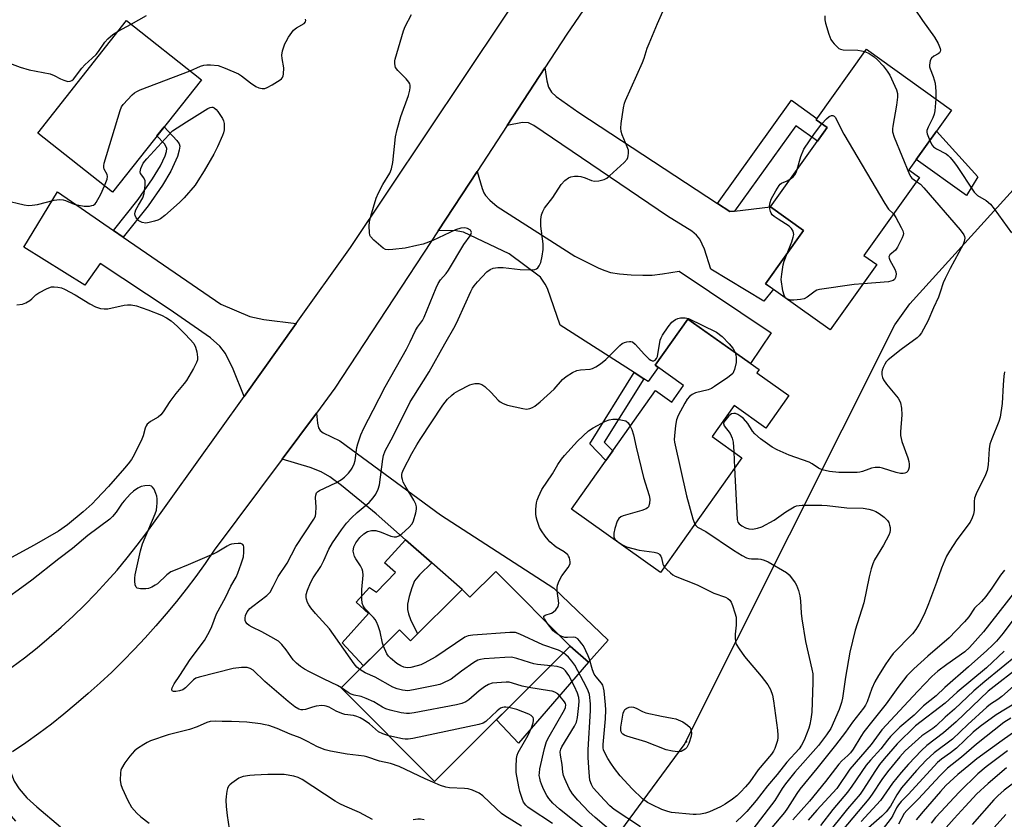
# Model space of a CAD drawing. Units: inches. Extents: x 1261761 to 1267761, y 481455 to 485455.
# Drawn here: x 1263994 to 1264301, y 482299 to 482548 of the extents above; entities that cross this region are included whole.
import ezdxf

# ---------------------------------------------------------------- set-up
doc = ezdxf.new("R2010")
doc.units = ezdxf.units.IN
doc.header["$MEASUREMENT"] = 0
for name, color, linetype in [('BLDG-Footprint', 5, 'Continuous'), ('CULTRL-Pad', 6, 'Continuous'), ('ELEV-Spot Elevation', 7, 'Continuous'), ('NTRL-Trees', 3, 'Continuous'), ('TRANS-Driveway', 251, 'Continuous'), ('TRANS-Non Street Sidewalk', 7, 'Continuous'), ('TRANS-Road', 130, 'Continuous'), ('Undefined', 1, 'Continuous')]:
    doc.layers.add(name, color=color, linetype=linetype)

msp = doc.modelspace()

# ---------------------------------------------------------------- linework, layer by layer
at = {"layer": 'BLDG-Footprint'}
for points, elevation in [([(1264050.5, 482529.72), (1264022.83, 482494.71), (1263999.51, 482513.14), (1264027.18, 482548.16)], 250.67), ([(1264261.1, 482472.11), (1264246.58, 482451.79), (1264226.46, 482466.17), (1264238.3, 482482.75), (1264228, 482490.11), (1264245.65, 482514.82), (1264242.2, 482517.29), (1264257.88, 482539.24), (1264284.42, 482520.28), (1264271.12, 482501.66), (1264274.43, 482499.3), (1264257.07, 482474.99)], 254.81), ([(1264233.7, 482431.31), (1264226.54, 482421.2), (1264216.62, 482428.23), (1264209.76, 482418.55), (1264219.06, 482411.95), (1264193.72, 482376.2), (1264165.92, 482395.91), (1264192.13, 482432.87), (1264197.19, 482429.29), (1264200.88, 482434.5), (1264192.04, 482440.77), (1264202.24, 482455.15), (1264224.43, 482439.42), (1264223.7, 482438.4)], 276.45), ([(1264142.31, 482376.52), (1264165.54, 482353.16), (1264123.17, 482311.01), (1264094.14, 482340.19), (1264112.31, 482358.27), (1264115.71, 482354.86), (1264131.81, 482370.87), (1264134.21, 482368.46)], 252.64)]:
    msp.add_lwpolyline(points, close=True, dxfattribs=dict(at, elevation=elevation))
at = {"layer": 'CULTRL-Pad'}
for points in [[(1264292.68, 482499.53), (1264289.08, 482493.71), (1264273.43, 482504.89), (1264279.76, 482513.75)], [(1264171.26, 482348.18), (1264149.41, 482323.01), (1264142.53, 482330.27), (1264165.54, 482353.16)]]:
    msp.add_lwpolyline(points, close=True, dxfattribs=at)
at = {"layer": 'ELEV-Spot Elevation'}
msp.add_point((1264201.75, 482323.41, 260.1), dxfattribs=at)
at = {"layer": 'NTRL-Trees'}
msp.add_lwpolyline([(1264380.83, 482343.87), (1264293.08, 482263.44), (1264261.01, 482236.47), (1264240.75, 482193.22), (1264214.85, 482168.42), (1264169.35, 482124.84), (1264122.57, 482105.04), (1264082.62, 482140.67), (1264099.21, 482188.18), (1264130.5, 482226.63), (1264201.02, 482322.42), (1264266.77, 482453.33), (1264271.47, 482459.87), (1264346.99, 482543.21)], dxfattribs=at)
at = {"layer": 'TRANS-Driveway'}
for points in [[(1264211.48, 482491.15), (1264215.32, 482488.64), (1264216.77, 482488.81), (1264228, 482490.11), (1264238.3, 482482.75), (1264226.46, 482466.17), (1264228.86, 482464.45), (1264225.86, 482460.76), (1264209.42, 482470.75), (1264207.39, 482476.89), (1264205.9, 482480.1), (1264204.87, 482481.32), (1264203.42, 482482.5), (1264195.89, 482487.19), (1264157.13, 482513.56), (1264154.13, 482515.51), (1264152.52, 482516.28), (1264150.64, 482516.37), (1264145.83, 482515.47), (1264157.62, 482533.45), (1264158.24, 482529.43), (1264158.76, 482527.4), (1264159.65, 482525.91), (1264161.11, 482524.5), (1264168.21, 482519.51)], [(1264188.47, 482436.51), (1264185.45, 482438.46), (1264162.35, 482453.28), (1264158.48, 482464.65), (1264157.74, 482466.02), (1264156.27, 482468.23), (1264146.5, 482475.5), (1264132.25, 482482.22), (1264129.37, 482482.73), (1264124.31, 482482.63), (1264136.47, 482501.19), (1264138.06, 482495.82), (1264138.61, 482494.53), (1264139.13, 482493.7), (1264140.48, 482492.26), (1264142.72, 482490.22), (1264166.97, 482474.79), (1264174.47, 482471.03), (1264176.35, 482470.24), (1264178.05, 482469.72), (1264180.92, 482469.27), (1264184.54, 482468.95), (1264188.21, 482468.8), (1264191.04, 482468.87), (1264194.33, 482469.25), (1264199.47, 482470.05), (1264228.23, 482450.88), (1264221.75, 482441.33), (1264202.24, 482455.15), (1264192.04, 482440.77), (1264192.98, 482440.1), (1264189.83, 482435.65)], [(1264023.09, 482482.77), (1264026.07, 482480.73), (1264056.57, 482459.76), (1264065.65, 482456), (1264069.96, 482455.05), (1264080.11, 482453.79), (1264063.81, 482431.01), (1264060.43, 482439.58), (1264058.01, 482444.45), (1264056.26, 482446.66), (1264053.33, 482449.27), (1264040.46, 482458.28), (1264018.92, 482472.49), (1264014.18, 482465.73), (1263995.1, 482477.58), (1264005.63, 482494.77)], [(1264122.34, 482379.21), (1264114.2, 482386.38), (1264105.02, 482394.46), (1264094.18, 482403.32), (1264090.53, 482405.94), (1264087.91, 482407.5), (1264084.43, 482408.87), (1264075.69, 482411.48), (1264086.39, 482425.83), (1264086.68, 482422.75), (1264087.04, 482421.25), (1264087.6, 482420.45), (1264088.52, 482419.74), (1264093.7, 482417.19), (1264125.1, 482394.14), (1264160.42, 482371.25), (1264177.32, 482355.13), (1264171.26, 482348.18), (1264165.54, 482353.16), (1264142.31, 482376.52), (1264134.21, 482368.46), (1264131.81, 482370.87)]]:
    msp.add_lwpolyline(points, close=True, dxfattribs=at)
msp.add_lwpolyline([(1263992.7, 482298.69), (1263989.81, 482301.86), (1263987.37, 482304.23), (1263984.42, 482306.44), (1263976.77, 482311.42), (1263978.97, 482312.53), (1263983.31, 482314.85), (1263987.52, 482317.49), (1263989.59, 482318.86), (1263990.99, 482314.17), (1263992.13, 482311.17), (1263993.65, 482308.75), (1263996.13, 482305.97), (1263999.15, 482303.18), (1264006.55, 482296.88)], dxfattribs=at)
at = {"layer": 'TRANS-Non Street Sidewalk'}
for points in [[(1264216.77, 482488.81), (1264215.32, 482488.64), (1264211.48, 482491.15), (1264234.53, 482523.35), (1264242.46, 482517.64), (1264242.2, 482517.29), (1264245.65, 482514.82), (1264242.6, 482510.55), (1264235.83, 482515.43)], [(1264026.07, 482480.73), (1264023.09, 482482.77), (1264030.8, 482492.38), (1264035.3, 482498.82), (1264037.75, 482502.87), (1264039.17, 482506.04), (1264039.58, 482507.35), (1264039.7, 482508.36), (1264039.55, 482508.88), (1264038.98, 482509.73), (1264036.66, 482512.21), (1264038.93, 482515.08), (1264042.87, 482510.82), (1264043.56, 482509.76), (1264043.76, 482509.03), (1264043.63, 482507.76), (1264043.03, 482505.77), (1264041, 482501.24), (1264038.35, 482496.92), (1264033.89, 482490.46)], [(1264188.47, 482436.51), (1264176.13, 482416.79), (1264178.76, 482414.06), (1264176.63, 482411.1), (1264171.6, 482416.32), (1264185.45, 482438.46)], [(1264122.34, 482379.21), (1264118.48, 482375.45), (1264117.01, 482373.53), (1264116.13, 482371.44), (1264115.3, 482368.72), (1264114.83, 482366.33), (1264114.8, 482364.62), (1264115.08, 482363.3), (1264115.71, 482361.54), (1264117.9, 482357.04), (1264115.71, 482354.86), (1264112.31, 482358.27), (1264101.1, 482347.11), (1264094.44, 482354.24), (1264102.66, 482363.36), (1264098.8, 482366.9), (1264102.91, 482371.46), (1264105.12, 482370.04), (1264111.06, 482376.12), (1264107.62, 482379.23), (1264114.2, 482386.38)]]:
    msp.add_lwpolyline(points, close=True, dxfattribs=at)
at = {"layer": 'TRANS-Road'}
for points in [[(1264211.52, 482612.7), (1264164.49, 482543.94), (1264157.62, 482533.45), (1264145.83, 482515.47), (1264136.47, 482501.19), (1264124.31, 482482.63), (1264092.17, 482433.59), (1264086.39, 482425.83), (1264075.69, 482411.48), (1264054.51, 482383.08), (1264051.69, 482378.99), (1264048.78, 482374.96), (1264045.79, 482371), (1264042.71, 482367.1), (1264039.55, 482363.26), (1264036.31, 482359.5), (1264032.99, 482355.8), (1264029.59, 482352.18), (1264026.12, 482348.63), (1264022.57, 482345.15), (1264018.94, 482341.75), (1264015.25, 482338.43), (1264011.48, 482335.19), (1264007.65, 482332.03), (1264003.75, 482328.95), (1263999.78, 482325.96), (1263995.75, 482323.05), (1263991.66, 482320.23)], [(1263991.38, 482346.63), (1263995.37, 482349.61), (1263999.27, 482352.69), (1264003.09, 482355.88), (1264006.83, 482359.16), (1264010.49, 482362.53), (1264014.05, 482366), (1264017.53, 482369.56), (1264020.91, 482373.21), (1264024.2, 482376.94), (1264027.39, 482380.75), (1264030.48, 482384.65), (1264033.47, 482388.62), (1264063.81, 482431.01), (1264080.11, 482453.79), (1264097.05, 482477.47), (1264156.81, 482566.89)]]:
    msp.add_lwpolyline(points, dxfattribs=at)
at = {"layer": 'Undefined'}
for p, q in [((1264024.56, 482544.84, 248), (1264028.59, 482547.04, 248)), ((1264216.56, 482413.73, 254), (1264216.79, 482408.75, 254))]:
    msp.add_line(p, q, dxfattribs=at)
for points, elevation in [([(1264270.56, 482555.34), (1264275.42, 482548.17), (1264279.1, 482543.05), (1264280.28, 482541.08), (1264280.91, 482539.5), (1264280.98, 482538.99), (1264280.9, 482538.53), (1264280.65, 482538.14), (1264280.29, 482537.82), (1264278.9, 482537.13), (1264278.14, 482536.5), (1264277.8, 482535.75), (1264277.57, 482534.33), (1264277.59, 482533.75), (1264277.72, 482533.15), (1264278.72, 482530.75), (1264279.34, 482528.63), (1264279.57, 482526.05), (1264279.49, 482523.8)], 252), ([(1264099.9, 482345.92), (1264099.02, 482346.64), (1264098.16, 482347.69), (1264090.44, 482358.66), (1264086.11, 482363.39), (1264084.64, 482365.15), (1264083.99, 482366.08), (1264083.64, 482366.84), (1264083.31, 482367.89), (1264083.22, 482368.43), (1264083.22, 482369.3), (1264083.56, 482370.66), (1264084.55, 482372.99), (1264085.38, 482374.48), (1264087.72, 482378.09), (1264088.66, 482379.88), (1264090.29, 482383.4), (1264091.39, 482385.44), (1264094.21, 482389.51), (1264095.81, 482391.5), (1264097.29, 482393.19), (1264099.1, 482394.85), (1264102.79, 482397.97), (1264104.12, 482399.42), (1264104.91, 482400.58), (1264105.64, 482402.14), (1264106.07, 482403.48), (1264107.06, 482411.53), (1264107.31, 482412.68), (1264107.87, 482414.04), (1264110.32, 482418.69), (1264115.65, 482429.38), (1264116.71, 482431.17), (1264121.52, 482438.75), (1264126.43, 482447.48), (1264129.66, 482453), (1264130.62, 482454.98), (1264134.53, 482463.76), (1264135.05, 482464.79), (1264135.53, 482465.53), (1264136.61, 482466.8), (1264139.53, 482469.87), (1264140.56, 482470.63), (1264141.5, 482471.03), (1264142.91, 482471.21), (1264144.65, 482471.23), (1264149.89, 482470.63), (1264153.09, 482470.54), (1264154.48, 482470.65), (1264154.98, 482470.81), (1264155.39, 482471.1), (1264155.88, 482471.7), (1264156.31, 482472.76), (1264156.81, 482474.8), (1264157.1, 482476.88), (1264157.06, 482478.65), (1264156.34, 482484.13), (1264156.36, 482486.18), (1264156.58, 482487.62), (1264156.99, 482488.72), (1264157.53, 482489.76), (1264160.14, 482493.06), (1264162.74, 482497.11), (1264163.89, 482498.31), (1264164.95, 482499.15), (1264165.72, 482499.46), (1264166.86, 482499.66), (1264168.03, 482499.71), (1264168.85, 482499.59), (1264170.15, 482499.17), (1264172.14, 482498.38), (1264173.09, 482498.17), (1264174.48, 482498.28), (1264176.13, 482498.7), (1264176.89, 482499.06), (1264177.79, 482499.77), (1264182.31, 482503.96), (1264183.25, 482505.03), (1264183.49, 482505.52), (1264183.63, 482506.06), (1264183.71, 482506.9), (1264183.66, 482507.75), (1264183.33, 482508.83), (1264181.75, 482512.55), (1264181.46, 482513.58), (1264181.29, 482514.63), (1264181.39, 482516.08), (1264182.18, 482521.03), (1264182.47, 482522.47), (1264182.73, 482523.29), (1264188.05, 482535.07), (1264188.58, 482536.45), (1264189.54, 482539.55), (1264190.09, 482541.06), (1264192.75, 482547.25), (1264195.79, 482553.99)], 254), ([(1264028.59, 482547.04), (1264033.4, 482549.76)], 248), ([(1264094.21, 482340.26), (1264092.98, 482340.98), (1264088.77, 482342.94), (1264084.19, 482345.23), (1264082.66, 482346.06), (1264081.44, 482346.85), (1264080.16, 482347.94), (1264079.18, 482348.94), (1264076.92, 482352.12), (1264075.57, 482353.72), (1264074.52, 482354.72), (1264072.17, 482356.16), (1264069.38, 482357.63), (1264066.34, 482359.1), (1264065.42, 482359.68), (1264064.81, 482360.17), (1264064.33, 482360.73), (1264064.16, 482361.17), (1264064.15, 482361.93), (1264064.3, 482362.72), (1264064.83, 482363.94), (1264065.64, 482364.97), (1264066.52, 482365.72), (1264070.94, 482369.03), (1264071.55, 482369.62), (1264071.91, 482370.07), (1264072.94, 482371.84), (1264074.45, 482374.88), (1264077.24, 482379.11), (1264079.98, 482384.3), (1264085.62, 482392.79), (1264086.05, 482393.72), (1264086.24, 482394.63), (1264086.27, 482396.56), (1264086.06, 482399.54), (1264086.16, 482400.3), (1264086.45, 482400.96), (1264086.75, 482401.31), (1264087.35, 482401.74), (1264092.47, 482404.15), (1264094.22, 482405.14), (1264095.1, 482405.89), (1264096.34, 482407.14), (1264097.11, 482408.02), (1264097.58, 482408.73), (1264098.19, 482410), (1264098.5, 482411.04), (1264099.02, 482415.14), (1264099.25, 482416.25), (1264100.23, 482419.04), (1264101.16, 482421.2), (1264104.1, 482426.73), (1264107.81, 482434.03), (1264114.44, 482445.77), (1264115.63, 482448.04), (1264117.32, 482451.59), (1264117.92, 482452.61), (1264119.41, 482454.75), (1264119.97, 482455.73), (1264123.75, 482464.94), (1264124.36, 482466.26), (1264125.11, 482467.39), (1264126.81, 482469.35), (1264127.59, 482470.43), (1264132.39, 482478.4), (1264134.3, 482481.05), (1264134.55, 482481.5), (1264134.7, 482482.1), (1264134.64, 482482.48), (1264134.38, 482482.86), (1264133.49, 482483.43), (1264132.7, 482483.61), (1264131.38, 482483.47), (1264129.76, 482482.97), (1264122.69, 482479.64), (1264119.66, 482478.54), (1264117.72, 482478.05), (1264114.08, 482477.29), (1264110.25, 482476.85), (1264108.8, 482476.76), (1264107.97, 482476.87), (1264107.23, 482477.26), (1264104.26, 482479.78), (1264103.28, 482480.85), (1264103.05, 482481.33), (1264102.89, 482482.12), (1264102.81, 482484.07), (1264102.92, 482485.48), (1264103.35, 482487.18), (1264105.04, 482492.81), (1264105.75, 482494.45), (1264107.09, 482497.12), (1264109.25, 482500.63), (1264109.77, 482501.98), (1264110.18, 482503.97), (1264111.09, 482511.97), (1264111.55, 482514.24), (1264112.72, 482518.32), (1264115.12, 482524.87), (1264115.54, 482526.49), (1264115.64, 482527.28), (1264115.61, 482528.04), (1264115.47, 482528.52), (1264115.22, 482528.96), (1264114.39, 482529.98), (1264111.73, 482532.64), (1264111.09, 482533.53), (1264110.92, 482534.03), (1264110.8, 482534.83), (1264110.81, 482535.65), (1264110.91, 482536.19), (1264113.5, 482545.03), (1264114.08, 482546.34), (1264115.99, 482550.05)], 252), ([(1264244.93, 482549.61), (1264244.88, 482548.43), (1264245.08, 482547.38), (1264246.19, 482543.9), (1264246.8, 482542.32), (1264247.26, 482541.59), (1264247.83, 482540.92), (1264249.32, 482539.52), (1264249.8, 482539.25), (1264250.59, 482539.05), (1264255.2, 482538.92), (1264256.38, 482538.77), (1264257.38, 482538.53)], 254), ([(1264046.96, 482532.52), (1264050.28, 482533.94), (1264051.32, 482534.27), (1264052.18, 482534.36), (1264053.36, 482534.36), (1264055.71, 482534.16), (1264057.88, 482533.39), (1264062.12, 482531.58), (1264063.06, 482530.98), (1264065.8, 482528.82), (1264067.45, 482527.66), (1264068.46, 482527.22), (1264069.49, 482527.03), (1264070.26, 482527.05), (1264071.05, 482527.31), (1264072.58, 482528.16), (1264075.08, 482529.69), (1264075.5, 482530.03), (1264075.84, 482530.44), (1264076.04, 482530.92), (1264076.15, 482531.46), (1264076.21, 482533.48), (1264075.65, 482536.36), (1264075.59, 482537.38), (1264075.8, 482538.71), (1264076.5, 482540.92), (1264076.9, 482541.71), (1264077.7, 482542.97), (1264079.27, 482545.15), (1264080.13, 482545.89), (1264082.52, 482547.26), (1264082.99, 482547.8), (1264083.1, 482548.2), (1264083, 482548.66)], 250), ([(1263989.86, 482535.17), (1263994.01, 482533.67), (1263996.83, 482532.81), (1264003.31, 482531.57), (1264004.56, 482531.09), (1264006.57, 482530.01), (1264007.58, 482529.57), (1264008.86, 482529.23), (1264009.55, 482529.25), (1264010.11, 482529.48), (1264010.65, 482529.97), (1264013.22, 482533.31), (1264014.15, 482534.38), (1264016.5, 482536.42), (1264017.75, 482537.64), (1264018.47, 482538.55), (1264020.45, 482541.43), (1264021.35, 482542.53), (1264022.9, 482543.84), (1264024.56, 482544.84)], 248), ([(1264257.38, 482538.53), (1264258.75, 482537.9), (1264260.35, 482536.87), (1264261.35, 482535.96), (1264263.1, 482534.06), (1264264.36, 482532.41), (1264265.16, 482531.17), (1264267.3, 482526.56), (1264267.63, 482525.44), (1264267.63, 482524.36), (1264267.26, 482521.86), (1264266.08, 482515.26), (1264265.99, 482514.41), (1264266.04, 482513.56), (1264266.59, 482511.89), (1264271.32, 482500.26), (1264271.74, 482499.5), (1264272.09, 482499.08), (1264273.51, 482498.01)], 254), ([(1264020.29, 482496.72), (1264021.13, 482498.79), (1264021.27, 482499.56), (1264021.12, 482500.21), (1264020.24, 482501.88), (1264020.07, 482502.38), (1264020.05, 482502.92), (1264020.2, 482503.75), (1264025.22, 482520.19), (1264025.65, 482521.28), (1264026.11, 482522.01), (1264028.94, 482525.06), (1264029.61, 482525.64), (1264030.35, 482526.1), (1264031.43, 482526.57), (1264046.96, 482532.52)], 250), ([(1264279.49, 482523.8), (1264279.2, 482520.05), (1264278.98, 482518.98), (1264278.56, 482517.88), (1264277.11, 482514.96), (1264276.75, 482513.89), (1264276.73, 482513.36), (1264276.83, 482512.84), (1264277.63, 482510.76)], 252), ([(1264244.03, 482515.98), (1264245.42, 482517.61), (1264246.27, 482518.33), (1264246.96, 482518.57), (1264247.42, 482518.58), (1264247.83, 482518.41), (1264248.18, 482518.05), (1264248.71, 482517.14), (1264249.93, 482514.5), (1264250.81, 482512.83), (1264263.64, 482491.18), (1264264.79, 482489.45), (1264266.3, 482487.91)], 256), ([(1264236.3, 482501.72), (1264237.39, 482505.81), (1264238.42, 482508.08), (1264241.72, 482513.04), (1264244.03, 482515.98)], 256), ([(1264277.63, 482510.76), (1264278.28, 482509.48), (1264278.82, 482508.85), (1264279.79, 482508.21), (1264282.78, 482506.6), (1264283.41, 482506.12), (1264284.02, 482505.5), (1264284.94, 482504.39), (1264285.95, 482502.99), (1264291.5, 482494.75), (1264291.99, 482494.18), (1264292.55, 482493.7), (1264295.2, 482492.12), (1264296.59, 482490.92), (1264297.71, 482489.52), (1264303.14, 482481.98)], 252), ([(1264234.25, 482498.86), (1264235.04, 482499.48), (1264235.6, 482500.08), (1264235.98, 482500.83), (1264236.3, 482501.72)], 256), ([(1263989.07, 482492.22), (1263995.26, 482490.74), (1263996.65, 482490.58), (1263997.77, 482490.65), (1263999.44, 482490.9), (1264004.59, 482492.2), (1264005.44, 482492.36), (1264006.27, 482492.4), (1264007.36, 482492.31), (1264008.16, 482492.14), (1264010.87, 482490.99), (1264012.26, 482490.61), (1264013.96, 482490.36), (1264015.61, 482490.39), (1264016.4, 482490.5), (1264016.88, 482490.67), (1264017.36, 482491.04), (1264017.7, 482491.46), (1264019.15, 482494.03), (1264020.29, 482496.72)], 250), ([(1264273.51, 482498.01), (1264274.74, 482497.16), (1264275.84, 482496.08), (1264287.16, 482482.92), (1264288.28, 482481.41), (1264288.51, 482480.91), (1264288.6, 482480.36), (1264288.41, 482479.38), (1264288.01, 482478.39), (1264283.96, 482470.94), (1264282.4, 482467.81), (1264281.86, 482466.48), (1264280.93, 482463.53), (1264280.36, 482461.99), (1264278.83, 482458.7), (1264277.06, 482454.47), (1264275.05, 482450.84), (1264274.36, 482449.9), (1264273.73, 482449.31), (1264268.72, 482445.7), (1264264.66, 482442.43), (1264264.07, 482441.82), (1264263.58, 482441.1), (1264263.06, 482440.06), (1264262.77, 482439.25), (1264262.68, 482438.69), (1264262.73, 482437.82), (1264262.9, 482436.97), (1264263.21, 482436.18), (1264264.14, 482434.84), (1264267.75, 482430.52), (1264268.22, 482429.8), (1264268.52, 482429.02), (1264268.79, 482427.35), (1264268.93, 482425.36), (1264268.54, 482420.05), (1264268.55, 482418.89), (1264268.97, 482417.04), (1264270.76, 482411.9), (1264271.07, 482410.78), (1264271.17, 482409.91), (1264271.17, 482409.04), (1264271.01, 482408.22), (1264270.76, 482407.74), (1264270.42, 482407.37), (1264269.84, 482407.08), (1264269.33, 482406.99), (1264268.53, 482407), (1264267.12, 482407.33), (1264262.93, 482408.7), (1264262.09, 482408.88), (1264261.52, 482408.92), (1264260.65, 482408.85), (1264259.49, 482408.64), (1264258.64, 482408.4), (1264256.65, 482407.63), (1264255.83, 482407.45), (1264254.97, 482407.38), (1264251.73, 482407.31), (1264249.33, 482407.38), (1264246.34, 482407.66), (1264244.05, 482408.14), (1264242.91, 482408.66), (1264241, 482409.99), (1264240, 482410.53), (1264233.78, 482412.76), (1264230.01, 482414.35), (1264228.51, 482415.19), (1264224.82, 482417.81), (1264223.05, 482419.34), (1264222.33, 482420.2), (1264220.94, 482422.61), (1264219.58, 482424.14), (1264218.71, 482424.82), (1264217.78, 482425.4), (1264217.06, 482425.69), (1264216.56, 482425.75), (1264215.85, 482425.61), (1264214.98, 482424.98), (1264213.71, 482423.46), (1264213.46, 482423.01), (1264213.35, 482422.57), (1264213.58, 482421.87), (1264215.35, 482419.53), (1264216.05, 482418.07), (1264216.37, 482416.74), (1264216.56, 482413.73)], 254), ([(1264233.16, 482475.55), (1264234.61, 482479.27), (1264235.08, 482480.68), (1264235.21, 482481.53), (1264235.04, 482482.51), (1264234.57, 482483.39), (1264233.83, 482484.12), (1264230.34, 482486.25), (1264229.15, 482487.11), (1264228.52, 482487.69), (1264228.21, 482488.14), (1264227.99, 482488.66), (1264227.77, 482489.49), (1264227.68, 482490.35), (1264227.84, 482491.46), (1264228.21, 482492.54), (1264229.59, 482495.11), (1264230.64, 482496.83), (1264231, 482497.24), (1264231.42, 482497.55), (1264233.16, 482498.23), (1264234.25, 482498.86)], 256), ([(1264266.3, 482487.91), (1264267.01, 482486.85), (1264268.75, 482483.7), (1264269.24, 482482.64), (1264269.42, 482481.84), (1264269.36, 482481.31), (1264269.08, 482480.5), (1264267.62, 482477.59), (1264266.91, 482476.67), (1264265.18, 482475.19), (1264264.9, 482474.59), (1264264.93, 482474.17), (1264265.16, 482473.49), (1264266.7, 482470.68), (1264267.05, 482469.9), (1264267.19, 482469.12), (1264266.99, 482468.12), (1264266.61, 482467.5), (1264266.23, 482467.22), (1264265.52, 482466.94), (1264264.75, 482466.75), (1264256.83, 482466.14)], 256), ([(1264256.83, 482466.14), (1264254.1, 482465.88), (1264243.3, 482464.35), (1264242.46, 482464.13), (1264241.95, 482463.9), (1264239.44, 482462.01), (1264238.45, 482461.49), (1264237.3, 482461.26), (1264235.21, 482461.06), (1264234.32, 482461.06), (1264233.61, 482461.21), (1264233.22, 482461.39), (1264232.8, 482461.71), (1264232.45, 482462.12), (1264232.2, 482462.59), (1264231.84, 482463.98), (1264231.35, 482467.45), (1264231.47, 482469.2), (1264231.95, 482472.1), (1264232.26, 482473.23), (1264233.16, 482475.55)], 256), ([(1263992.99, 482459.58), (1263994.73, 482459.79), (1263995.77, 482460.21), (1263996.99, 482460.92), (1263997.66, 482461.45), (1263998.92, 482462.67), (1263999.86, 482463.33), (1264002.45, 482464.65), (1264003.78, 482465.16), (1264004.61, 482465.25), (1264005.74, 482465.13), (1264006.87, 482464.88), (1264007.85, 482464.52), (1264011.2, 482462.72), (1264015.73, 482459.86), (1264017.52, 482459), (1264019.04, 482458.47), (1264020.18, 482458.33), (1264021.33, 482458.37), (1264026.45, 482459.49), (1264027.52, 482459.62), (1264028.59, 482459.62), (1264030.26, 482459.23), (1264033.86, 482458.07), (1264038.07, 482456.41), (1264039.63, 482455.59), (1264041.09, 482454.58), (1264043.09, 482452.86), (1264045.57, 482450.39), (1264048.2, 482447.58), (1264048.7, 482446.4), (1264049.14, 482444.98), (1264049.34, 482443.24), (1264049.25, 482442.4), (1264049.01, 482441.6), (1264048.07, 482439.78), (1264045.82, 482435.99), (1264045.17, 482435.1), (1264042.57, 482431.97), (1264040.64, 482429.47), (1264038.55, 482426.25), (1264037.85, 482425.3), (1264037.05, 482424.56), (1264034.62, 482423.23), (1264033.98, 482422.75), (1264033.61, 482422.37), (1264033.31, 482421.92), (1264032.97, 482421.17), (1264032.34, 482418.75), (1264031.95, 482417.73), (1264029.5, 482412.83), (1264028.69, 482411.37), (1264027.7, 482410.03), (1264026.56, 482408.7), (1264021.54, 482403.02), (1264017.85, 482399), (1264016.44, 482397.58), (1264013.69, 482395.12), (1264008.74, 482391.06), (1264005.93, 482389.03), (1263998.41, 482384.69), (1263991.25, 482380.8)], 252), ([(1264107.25, 482353.24), (1264106.99, 482354.14), (1264106.25, 482357.68), (1264105.64, 482359.55), (1264105.1, 482360.84), (1264104.66, 482361.54), (1264104.13, 482362.19), (1264101.59, 482364.84), (1264100.98, 482365.79), (1264100.67, 482366.57), (1264100.51, 482367.97), (1264100.51, 482370.87), (1264100.92, 482375.33), (1264100.87, 482376.48), (1264100.62, 482377.26), (1264100.11, 482378.26), (1264098.65, 482380.38), (1264098.27, 482381.15), (1264098.01, 482381.98), (1264097.88, 482382.84), (1264098.04, 482384.12), (1264098.63, 482385.37), (1264099.92, 482387.03), (1264101.15, 482388.27), (1264102.26, 482388.94), (1264103.57, 482389.25), (1264104.38, 482389.29), (1264104.92, 482389.24), (1264106.55, 482388.76), (1264109.62, 482387.52), (1264110.61, 482387.32), (1264111.35, 482387.33), (1264112.04, 482387.55), (1264113, 482388.2), (1264115.25, 482390.19), (1264116.22, 482391.29), (1264116.68, 482392.31), (1264117.42, 482394.78), (1264117.64, 482395.88), (1264117.61, 482396.68), (1264117.35, 482397.45), (1264116.73, 482398.71), (1264114.35, 482402.65), (1264113.47, 482404.37), (1264113.19, 482405.13), (1264113.02, 482405.91), (1264112.98, 482406.7), (1264113.08, 482407.25), (1264113.49, 482408.24), (1264116.13, 482413.21), (1264117.67, 482415.93), (1264118.76, 482417.66), (1264125.81, 482428.3), (1264127.22, 482430.14), (1264128.46, 482431.34), (1264129.37, 482432.01), (1264130.8, 482432.89), (1264134.18, 482434.61), (1264134.97, 482434.9), (1264135.75, 482435.06), (1264137.03, 482435.11), (1264137.99, 482434.79), (1264138.91, 482434.14), (1264140.83, 482432.3), (1264143.08, 482429.89), (1264143.73, 482429.34), (1264144.61, 482428.82), (1264145.94, 482428.37), (1264150.73, 482427.24), (1264151.87, 482427.11), (1264152.98, 482427.29), (1264153.76, 482427.59), (1264154.5, 482428), (1264156.12, 482429.31), (1264160.56, 482433.33), (1264163.12, 482436.3), (1264164.25, 482437.22), (1264166.27, 482438.51), (1264167.59, 482439.15), (1264168.71, 482439.35), (1264171.72, 482439.54), (1264172.48, 482439.76), (1264173.46, 482440.22), (1264174.94, 482441.23), (1264176.59, 482442.51), (1264181.01, 482446.94), (1264181.67, 482447.49), (1264182.4, 482447.86), (1264183.18, 482448.09), (1264183.96, 482448.21), (1264184.46, 482448.19), (1264184.92, 482448.04), (1264185.77, 482447.37), (1264188.69, 482444.11), (1264190.18, 482442.67), (1264190.63, 482442.36), (1264191.09, 482442.16), (1264191.56, 482442.17), (1264192, 482442.34), (1264192.46, 482442.84), (1264192.74, 482443.51), (1264193.61, 482448.53), (1264193.89, 482449.35), (1264194.31, 482450.11), (1264196.09, 482452.78), (1264197.16, 482454.15), (1264197.58, 482454.53), (1264198.32, 482454.98), (1264199.13, 482455.31), (1264199.94, 482455.49), (1264201.32, 482455.56), (1264202.43, 482455.29), (1264211.18, 482451.05), (1264212.88, 482449.75), (1264215.11, 482447.42), (1264216.23, 482446.07), (1264216.96, 482444.72)], 256), ([(1264216.96, 482444.72), (1264217.16, 482444.01), (1264217.26, 482443.21), (1264217.25, 482441.57), (1264216.78, 482439.41), (1264216.48, 482438.66), (1264216.18, 482438.22), (1264215.57, 482437.65), (1264214.64, 482436.97), (1264210.56, 482434.15), (1264209.58, 482433.55), (1264208.51, 482433.15), (1264204.56, 482432.15), (1264203.58, 482431.68), (1264202.7, 482431.07), (1264201.99, 482430.22), (1264201.26, 482428.95), (1264199.2, 482425.06), (1264198.67, 482423.72), (1264198.38, 482422), (1264198.02, 482418.8), (1264197.98, 482417.64), (1264198.09, 482416.76), (1264201.75, 482400.06), (1264203.79, 482392.91), (1264204.39, 482391.25)], 256), ([(1264300.99, 482438.76), (1264300.76, 482437.31), (1264300.49, 482434.66), (1264300.18, 482428.86), (1264299.56, 482424.58), (1264299.16, 482423.22), (1264296.96, 482417.86), (1264296.4, 482416.2), (1264296.2, 482414.76), (1264295.87, 482409.77), (1264295.56, 482407.97), (1264295.02, 482406.65), (1264292.15, 482400.69), (1264291.64, 482399.37), (1264291.5, 482398.3), (1264291.51, 482395.45), (1264291.27, 482394.3), (1264290.89, 482393.17), (1264290.2, 482391.9), (1264286.09, 482386.3), (1264283.77, 482382.82), (1264282.87, 482381.28), (1264281.29, 482377.52), (1264279.75, 482373.05), (1264277.27, 482366.36), (1264275.89, 482363.12), (1264274.36, 482360.02), (1264273.34, 482358.42), (1264272.29, 482357.1), (1264266.25, 482350.97), (1264265.38, 482349.83), (1264263.92, 482347.67), (1264261.64, 482344.06), (1264260.53, 482342.1), (1264259.61, 482340.06), (1264258.17, 482335.86), (1264257.64, 482334.84), (1264257.02, 482333.92), (1264253.57, 482329.48), (1264251.32, 482326.37), (1264248.28, 482322.37), (1264242.46, 482315.09), (1264237.15, 482308.67), (1264236.16, 482307.26), (1264233.28, 482302.71), (1264232.36, 482301.41), (1264228.37, 482296.65)], 252), ([(1264158.46, 482360.28), (1264157.47, 482361.74), (1264157.29, 482362.16), (1264157.28, 482362.52), (1264157.68, 482362.86), (1264159.65, 482363.52), (1264160.22, 482363.78), (1264161, 482364.5), (1264161.74, 482365.61), (1264161.91, 482366.1), (1264161.97, 482366.65), (1264161.46, 482370.45), (1264161.45, 482371.49), (1264161.58, 482372.27), (1264162.08, 482373.6), (1264162.88, 482375.14), (1264164.85, 482377.75), (1264165.3, 482378.47), (1264165.49, 482378.97), (1264165.53, 482379.48), (1264165.25, 482380.77), (1264165.03, 482381.25), (1264164.73, 482381.68), (1264163.66, 482382.56), (1264161.19, 482384.1), (1264159.19, 482385.7), (1264158.61, 482386.33), (1264157.72, 482387.51), (1264156.53, 482389.2), (1264155.94, 482390.21), (1264155.18, 482392.42), (1264154.9, 482393.56), (1264154.8, 482394.42), (1264154.84, 482395.87), (1264155.05, 482397.89), (1264155.23, 482398.72), (1264155.62, 482399.75), (1264156.71, 482402.01), (1264160.01, 482406.87), (1264161.65, 482409.86), (1264162.77, 482411.5), (1264163.7, 482412.62), (1264167.81, 482417.14), (1264171.2, 482420.33), (1264172.68, 482421.27), (1264176.57, 482423.34), (1264177.67, 482423.73), (1264178.82, 482423.96), (1264179.4, 482424), (1264180.3, 482423.94), (1264182.86, 482423.46), (1264183.57, 482422.8), (1264184.24, 482421.75)], 258), ([(1264184.24, 482421.75), (1264184.7, 482420.72), (1264185.25, 482419.08), (1264186.1, 482415.26), (1264188.4, 482405.82), (1264190.18, 482400.12), (1264190.32, 482398.99), (1264190.22, 482397.63), (1264189.94, 482396.67), (1264189.64, 482396.29), (1264189.19, 482396.02), (1264187.83, 482395.52), (1264182.08, 482393.8), (1264181.28, 482393.47), (1264180.66, 482393.03), (1264180.13, 482392.14), (1264179.42, 482389.89), (1264179.12, 482388.4), (1264179.14, 482387.32), (1264179.46, 482386.58), (1264180.22, 482385.86), (1264181.82, 482384.76), (1264183.06, 482384.19), (1264187.06, 482383.17), (1264191.73, 482382.46), (1264192.56, 482382.26), (1264193.06, 482382.05), (1264193.41, 482381.78), (1264193.81, 482381.24), (1264193.99, 482380.73), (1264194.38, 482378.8), (1264194.59, 482378.31), (1264194.9, 482377.86)], 258), ([(1264216.79, 482408.75), (1264217.59, 482392.67), (1264217.81, 482391.89), (1264218.17, 482391.38), (1264218.99, 482390.74), (1264220.2, 482390.11), (1264221.25, 482389.79), (1264222.33, 482389.69), (1264223.96, 482389.98), (1264225.28, 482390.43), (1264229.13, 482392.52), (1264232.79, 482395.09), (1264234.31, 482396.05), (1264235.36, 482396.61), (1264236.13, 482396.9), (1264236.94, 482397.09), (1264237.8, 482397.16), (1264244.01, 482397.14), (1264245.66, 482397.04), (1264251.74, 482396.33), (1264256.88, 482396.17), (1264258.66, 482395.91), (1264259.81, 482395.62), (1264260.8, 482395.2), (1264261.84, 482394.57), (1264263.38, 482393.38), (1264264.41, 482392.41), (1264264.84, 482391.72), (1264265.12, 482390.95), (1264265.31, 482390.16), (1264265.33, 482389.38), (1264265.17, 482388.66), (1264264.85, 482387.84), (1264263.25, 482384.65), (1264260.44, 482380.14), (1264259.9, 482378.87), (1264259.35, 482377.3), (1264258.74, 482374.77), (1264257.09, 482366.75), (1264254.39, 482358.18), (1264252.67, 482351.38), (1264251.33, 482343.5), (1264250.42, 482337.05), (1264250.14, 482335.61), (1264249.38, 482333.44), (1264246.75, 482327.59), (1264245.48, 482325.53), (1264242.98, 482322.29), (1264235.59, 482313.89), (1264232.65, 482310.3), (1264231.62, 482308.88), (1264229.28, 482305.16), (1264228.33, 482303.8), (1264222.45, 482296.14)], 254), ([(1264108.97, 482325.28), (1264107.14, 482325.87), (1264105.69, 482326.56), (1264102.97, 482329.02), (1264101.3, 482330.13), (1264100.06, 482330.83), (1264099, 482331.25), (1264097.91, 482331.58), (1264095.27, 482331.96), (1264094.32, 482332.21), (1264092.55, 482332.99), (1264090.31, 482334.18), (1264089.37, 482334.55), (1264088.91, 482334.65), (1264088.05, 482334.69), (1264086.33, 482334.51), (1264085.2, 482334.24), (1264083, 482333.48), (1264082.18, 482333.32), (1264081.64, 482333.34), (1264080.88, 482333.56), (1264079.68, 482334.3), (1264077.56, 482335.95), (1264070.3, 482342.2), (1264066.63, 482345.71), (1264065.75, 482346.24), (1264064.79, 482346.55), (1264063.06, 482346.56), (1264060.43, 482346.23), (1264049.85, 482343.59), (1264048.77, 482343.19), (1264048.04, 482342.76), (1264045.53, 482340.23), (1264044.7, 482339.64), (1264043.64, 482339.27), (1264042.55, 482339.07), (1264041.83, 482339.09), (1264041.42, 482339.33), (1264041.33, 482339.71), (1264041.4, 482340.18), (1264041.57, 482340.68), (1264041.99, 482341.43), (1264043.82, 482344.07), (1264046.96, 482349.09), (1264051.45, 482354.97), (1264053.04, 482357.75), (1264053.75, 482359.35), (1264055.18, 482363.24), (1264057.98, 482368.42), (1264059.73, 482371.95), (1264061.33, 482374.74), (1264061.9, 482376), (1264062.95, 482378.89), (1264063.61, 482381.07), (1264063.76, 482382.48), (1264063.72, 482384.12), (1264063.63, 482384.59), (1264063.42, 482384.94), (1264062.78, 482385.18), (1264061.95, 482385.21), (1264060.76, 482385.13), (1264059.88, 482384.98), (1264059.32, 482384.8), (1264058.54, 482384.4), (1264055.48, 482382.53), (1264054.43, 482381.99), (1264046.35, 482378.57), (1264042.3, 482376.94), (1264041.03, 482376.34), (1264039.76, 482375.47), (1264036.82, 482372.67), (1264036.12, 482372.18), (1264035.11, 482371.64), (1264034.06, 482371.22), (1264033.23, 482371.06), (1264031.51, 482371.08), (1264030.52, 482371.33), (1264030.18, 482371.64), (1264029.91, 482372.36), (1264029.75, 482373.5), (1264029.74, 482374.38), (1264029.9, 482375.46), (1264031.48, 482382.9), (1264032.17, 482385.13), (1264036.14, 482394.5), (1264036.47, 482395.61), (1264036.65, 482396.71), (1264036.73, 482397.82), (1264036.7, 482399.17), (1264036.58, 482399.97), (1264036.33, 482400.8), (1264035.74, 482402.12), (1264035.3, 482402.8), (1264034.93, 482403.12), (1264034.22, 482403.3), (1264032.83, 482403.2), (1264031.7, 482402.96), (1264030.71, 482402.5), (1264029.31, 482401.54), (1264028.26, 482400.57), (1264026.53, 482398.63), (1264025.83, 482397.73), (1264023.91, 482394.93), (1264022.78, 482393.6), (1264021.97, 482392.83), (1264015.1, 482387.75), (1264010.32, 482383.67), (1264006.07, 482380.44), (1263997.67, 482373.82), (1263994.52, 482371.45), (1263989.68, 482367.98)], 250), ([(1264204.39, 482391.25), (1264204.67, 482390.81), (1264205.23, 482390.33), (1264207.86, 482388.92), (1264216.44, 482383.09), (1264219.18, 482381.42), (1264220.5, 482380.75), (1264221.26, 482380.5), (1264222.02, 482380.39), (1264224.09, 482380.42), (1264224.95, 482380.35), (1264226.01, 482380.05), (1264227.29, 482379.53), (1264232.99, 482376.2), (1264233.8, 482375.46), (1264234.87, 482374.14), (1264235.69, 482372.99), (1264236.09, 482372.25), (1264236.66, 482370.6), (1264237.11, 482368.91), (1264237.31, 482367.35), (1264237.49, 482363.48), (1264237.71, 482361.76), (1264238.88, 482354.69), (1264240.86, 482346.05), (1264241.13, 482344.62), (1264241.22, 482343.51), (1264241.22, 482341.86), (1264240.85, 482332.67), (1264240.57, 482330.45), (1264240.25, 482328.8), (1264239.91, 482327.7), (1264238.45, 482323.9), (1264237.69, 482322.35), (1264236.87, 482321.25), (1264233.04, 482317.11), (1264230.07, 482313.21), (1264227.05, 482309.71), (1264223.49, 482305.14), (1264220.61, 482301.7), (1264219.35, 482300.42), (1264217.23, 482298.48)], 256), ([(1264194.9, 482377.86), (1264195.5, 482377.2), (1264196.81, 482376.03), (1264197.5, 482375.49), (1264198.25, 482375.06), (1264205.13, 482372.33), (1264210.3, 482369.72), (1264213.98, 482368.51), (1264214.68, 482368.1), (1264215.26, 482367.57), (1264215.7, 482366.89), (1264216.14, 482365.84), (1264216.88, 482363.63), (1264217.23, 482362.24), (1264217.32, 482361.13), (1264217.31, 482359.73), (1264216.99, 482357), (1264216.94, 482355.82), (1264217.05, 482354.66), (1264217.32, 482353.86), (1264218.21, 482352.38), (1264219.86, 482349.99), (1264225.03, 482343.9), (1264227.13, 482341.17), (1264227.99, 482339.72), (1264228.63, 482337.91), (1264228.93, 482336.15), (1264230.17, 482326.99), (1264230.31, 482325.52), (1264230.29, 482324.78), (1264230.11, 482323.79), (1264229.77, 482322.52), (1264229.33, 482321.32), (1264228.92, 482320.53), (1264228.28, 482319.56), (1264224.13, 482314.62), (1264221.5, 482310.95), (1264220.18, 482309.35), (1264218.62, 482307.68), (1264217.44, 482306.56), (1264216.16, 482305.55), (1264213.83, 482303.97), (1264212.34, 482303.14), (1264208.92, 482301.58), (1264207.69, 482301.15), (1264206.11, 482300.85), (1264204.76, 482300.71), (1264203.89, 482300.71), (1264197.06, 482301.38), (1264195.95, 482301.64), (1264194.08, 482302.29), (1264191.08, 482303.72), (1264189.63, 482304.53), (1264188.02, 482305.67), (1264184.83, 482308.76), (1264181.09, 482312.84), (1264179.34, 482315.09), (1264178.18, 482316.75), (1264177.29, 482318.2), (1264176.33, 482319.93), (1264175.95, 482320.9), (1264175.83, 482321.54), (1264175.82, 482322.57), (1264176.48, 482330.6), (1264176.6, 482333.41), (1264176.52, 482334.88), (1264176.07, 482339.33), (1264175.94, 482340.2), (1264175.69, 482341.01), (1264175.25, 482341.7), (1264173.59, 482343.62), (1264173.02, 482344.49), (1264172.48, 482345.81), (1264171.53, 482349.12), (1264171.12, 482350.21), (1264169.64, 482353.28), (1264169.17, 482353.99), (1264168.44, 482354.89), (1264167.85, 482355.49), (1264167.19, 482355.91), (1264166.4, 482356.02), (1264164.68, 482355.9), (1264163.86, 482355.95), (1264162.91, 482356.23), (1264162.06, 482356.66)], 258), ([(1264300.97, 482376.92), (1264299.72, 482375.29), (1264297.01, 482371.28), (1264295.1, 482368.72), (1264293.8, 482367.16), (1264291.6, 482365.01), (1264289.8, 482362.36), (1264288.45, 482360.78), (1264285.82, 482357.94), (1264283.68, 482355.84), (1264277.05, 482350.05), (1264272.67, 482346.1), (1264270.53, 482343.95), (1264267.71, 482340.37), (1264264.04, 482335.22), (1264259.86, 482330.08), (1264257.13, 482326.49), (1264256.13, 482325.04), (1264253.72, 482321.12), (1264252.92, 482320), (1264252.05, 482319.09), (1264250.24, 482317.44), (1264249.29, 482316.4), (1264245.1, 482311.02), (1264240.11, 482304.95), (1264234.94, 482299.08)], 250), ([(1264304.06, 482370.08), (1264294.41, 482357.73), (1264290.08, 482352.83), (1264288.58, 482351.47), (1264282.94, 482347.51), (1264280.17, 482345.38), (1264278.27, 482343.77), (1264273.89, 482339.2), (1264271.05, 482336.02), (1264262.66, 482327.17), (1264259.35, 482322.6), (1264252.75, 482314.84), (1264248.66, 482308.82), (1264242.47, 482302.15), (1264239.74, 482298.97)], 248), ([(1264308.14, 482367.48), (1264300.48, 482357.27), (1264298.46, 482354.79), (1264297.23, 482353.52), (1264295.39, 482351.83), (1264289.68, 482346.72), (1264282.34, 482340.34), (1264279.59, 482337.78), (1264275.69, 482334.65), (1264272.74, 482331.67), (1264268.32, 482328), (1264265.37, 482325.09), (1264264.41, 482323.96), (1264262.41, 482321.22), (1264259.11, 482317.63), (1264257.86, 482316.14), (1264253.37, 482309.56), (1264251.99, 482307.67), (1264247.4, 482302.29), (1264243.56, 482297.36)], 246), ([(1264162.06, 482356.66), (1264161.12, 482357.27), (1264160.21, 482358.04), (1264158.46, 482360.28)], 258), ([(1264163.46, 482351.09), (1264161.83, 482352), (1264156.97, 482353.63), (1264149.83, 482357), (1264148.48, 482357.46), (1264146.73, 482357.5), (1264135.14, 482356.68), (1264133.69, 482356.47), (1264132.64, 482356.02), (1264123.66, 482349.87), (1264119.98, 482347.92), (1264118.9, 482347.42), (1264117.81, 482347.05), (1264115.84, 482346.57), (1264114.71, 482346.45), (1264113.64, 482346.63), (1264112.66, 482347.05), (1264111.48, 482347.86), (1264109.44, 482349.47), (1264108.85, 482350.07), (1264108.39, 482350.77), (1264107.25, 482353.24)], 256), ([(1264159.48, 482347.13), (1264155.36, 482347.52), (1264154.2, 482347.69), (1264152.79, 482348.08), (1264148.9, 482349.38), (1264148.06, 482349.62), (1264147.2, 482349.75), (1264145.16, 482349.69), (1264138.71, 482349.23), (1264137.56, 482349.08), (1264136.74, 482348.83), (1264135.48, 482348.1), (1264131.57, 482345.41), (1264129.33, 482343.63), (1264128.39, 482342.97), (1264125.64, 482341.58), (1264124.84, 482341.3), (1264123.39, 482340.95), (1264116.66, 482339.59), (1264114.9, 482339.32), (1264114.04, 482339.36), (1264113.2, 482339.52), (1264111.51, 482339.94), (1264110.21, 482340.39), (1264104.66, 482343.56), (1264101.56, 482344.92), (1264099.9, 482345.92)], 254), ([(1264187.48, 482296.93), (1264179.26, 482302.26), (1264177.86, 482303.49), (1264176.22, 482305.17), (1264172.72, 482309.11), (1264172.11, 482310.09), (1264171.68, 482311.42), (1264171.41, 482313.85), (1264171.1, 482318.5), (1264171.11, 482320.86), (1264171.88, 482333.15), (1264171.84, 482335.19), (1264171.5, 482338.12), (1264171.13, 482339.29), (1264170.59, 482340.45), (1264166.92, 482347.34), (1264166.07, 482348.51), (1264164.95, 482349.81), (1264164.2, 482350.53), (1264163.46, 482351.09)], 256), ([(1264300.89, 482351.63), (1264295.29, 482346.46), (1264286.2, 482338.91), (1264282.4, 482335.43), (1264273.15, 482328.42), (1264267.51, 482322.74), (1264263.47, 482318.14), (1264262.01, 482316.34), (1264260.72, 482314.48), (1264256.77, 482308.31), (1264255.89, 482307.07), (1264252.03, 482302.55), (1264232.51, 482278.27)], 244), ([(1264305.01, 482350.48), (1264294.8, 482342.17), (1264291.39, 482339.27), (1264285.35, 482333.56), (1264282.49, 482331.07), (1264279.6, 482328.39), (1264278.55, 482327.58), (1264275.12, 482325.24), (1264269.97, 482320.59), (1264268.33, 482318.76), (1264264.51, 482314.09), (1264262.73, 482311.62), (1264259.68, 482307.06), (1264258.63, 482305.64), (1264250.33, 482295.8)], 242), ([(1264178.94, 482295.08), (1264173.34, 482299.78), (1264171.31, 482301.62), (1264167.86, 482305.19), (1264166.24, 482307.17), (1264165.21, 482308.89), (1264163.85, 482311.82), (1264163.43, 482312.91), (1264163.23, 482313.98), (1264163.04, 482316.38), (1264162.5, 482319.27), (1264162.43, 482320.32), (1264162.61, 482321.1), (1264162.96, 482321.86), (1264166.81, 482328.29), (1264167.44, 482329.57), (1264167.76, 482330.95), (1264168.25, 482334.67), (1264168.32, 482336.09), (1264168.2, 482337.21), (1264167.8, 482338.57), (1264166.9, 482340.69), (1264165.06, 482344.11), (1264164.06, 482345.54), (1264163.46, 482346.11), (1264162.76, 482346.49), (1264161.44, 482346.84), (1264159.48, 482347.13)], 254), ([(1264306.53, 482347.54), (1264295.85, 482339.16), (1264285.88, 482329.58), (1264281.9, 482326.2), (1264276.7, 482322.26), (1264275.03, 482320.69), (1264270.97, 482316.46), (1264268.69, 482313.88), (1264266.03, 482310.48), (1264262.31, 482305.11), (1264256.3, 482298.57)], 240), ([(1264306.57, 482343.2), (1264300.14, 482337.53), (1264298.84, 482336.57), (1264296.62, 482335.1), (1264295.46, 482334.2), (1264289.55, 482328.83), (1264284.7, 482324.23), (1264279.04, 482319.99), (1264276.51, 482317.71), (1264273.5, 482314.48), (1264268.86, 482309.08), (1264267.32, 482306.83), (1264265.35, 482303.31), (1264264.09, 482301.59), (1264262.7, 482300.18), (1264258.58, 482296.6)], 238), ([(1264152.63, 482340.32), (1264150.55, 482340.78), (1264147.57, 482341.7), (1264146.48, 482341.94), (1264145.6, 482341.99), (1264144.12, 482341.92), (1264141.16, 482341.64), (1264140.07, 482341.26), (1264138.81, 482340.49), (1264137.12, 482339.27), (1264133.89, 482336.46), (1264132.96, 482335.87), (1264131.75, 482335.32), (1264130.03, 482334.91), (1264116.84, 482332.47), (1264115.38, 482332.23), (1264114.51, 482332.18), (1264112.79, 482332.45), (1264109.38, 482333.29), (1264107.98, 482333.71), (1264107.01, 482334.18), (1264104.3, 482335.86), (1264101.93, 482336.94), (1264100.31, 482337.54), (1264098.13, 482337.97), (1264096.94, 482338.39), (1264096.25, 482338.79), (1264094.21, 482340.26)], 252), ([(1264171.3, 482295.18), (1264162.17, 482302.42), (1264160.11, 482304.29), (1264158.84, 482305.71), (1264158.25, 482306.65), (1264157.23, 482308.68), (1264156.53, 482310.23), (1264156.26, 482311.02), (1264156, 482312.1), (1264155.89, 482312.91), (1264155.91, 482313.71), (1264156.08, 482315.03), (1264157.49, 482321.29), (1264158.15, 482323.45), (1264158.93, 482325.03), (1264163.69, 482333.32), (1264164.05, 482334.1), (1264164.17, 482334.88), (1264164.03, 482335.35), (1264163.78, 482335.81), (1264162.41, 482337.57), (1264161.61, 482338.36), (1264160.73, 482338.89), (1264159.92, 482339.15), (1264159.04, 482339.33), (1264152.63, 482340.32)], 252), ([(1264146.34, 482334.06), (1264145.47, 482334.19), (1264144.95, 482334.19), (1264144.45, 482334.11), (1264143.79, 482333.86), (1264142.71, 482333.08), (1264139.17, 482329.72), (1264138.41, 482329.24), (1264137.02, 482328.8), (1264116.41, 482324.45), (1264114.96, 482324.2), (1264114.1, 482324.18), (1264113.25, 482324.3), (1264108.97, 482325.28)], 250), ([(1264159.95, 482297.99), (1264153.01, 482302.55), (1264152.32, 482303.07), (1264151.69, 482303.68), (1264150.98, 482304.61), (1264150.62, 482305.4), (1264149.82, 482307.92), (1264149.45, 482309.35), (1264148.69, 482313.88), (1264148.66, 482315.6), (1264148.78, 482318.18), (1264148.96, 482319.29), (1264149.29, 482320.09), (1264152.38, 482325.47), (1264153.45, 482327.78), (1264154.02, 482329.36), (1264154.11, 482330.07), (1264154.08, 482330.53), (1264153.93, 482330.94), (1264153.68, 482331.29), (1264153.31, 482331.6), (1264152.59, 482332), (1264148.85, 482333.46), (1264146.34, 482334.06)], 250), ([(1264304.73, 482335.63), (1264298.37, 482331.84), (1264293.34, 482328.14), (1264291.2, 482326.37), (1264285.97, 482321.41), (1264284.08, 482319.94), (1264281.34, 482318.01), (1264280.09, 482316.91), (1264271, 482307.09), (1264268.72, 482304.78), (1264267.88, 482303.76), (1264267.31, 482302.87), (1264266.13, 482300.48), (1264265.59, 482299.59), (1264261.02, 482293.72)], 236), ([(1264150.36, 482297.16), (1264145.14, 482300.3), (1264144.1, 482301.1), (1264142.38, 482302.64), (1264138.3, 482306.59), (1264137.13, 482307.36), (1264135.01, 482308.29), (1264133.65, 482308.74), (1264132.55, 482308.87), (1264127.87, 482309.09), (1264126.77, 482309.28), (1264125.07, 482309.77), (1264120.28, 482311.85), (1264112.19, 482315.73), (1264109.49, 482316.68), (1264106.05, 482317.36), (1264102.11, 482318.74), (1264101.28, 482318.96), (1264096, 482319.6), (1264090.77, 482320.51), (1264089.1, 482320.94), (1264086.73, 482321.83), (1264083.61, 482323.53), (1264081.33, 482324.63), (1264078.19, 482325.74), (1264074.1, 482327.6), (1264071.55, 482328.45), (1264070.4, 482328.74), (1264068.98, 482329), (1264064.65, 482329.56), (1264059.87, 482329.77), (1264056.96, 482329.77), (1264054.88, 482329.85), (1264053.28, 482329.78), (1264052.19, 482329.46), (1264049.22, 482328.09), (1264046.8, 482327.19), (1264040.11, 482325.53), (1264034.63, 482323.68), (1264033.58, 482323.21), (1264032.57, 482322.6), (1264030.6, 482321.28), (1264029.69, 482320.55), (1264028.15, 482318.91), (1264026.65, 482316.8), (1264025.61, 482315.09), (1264025.4, 482314.57), (1264025.24, 482313.75), (1264025.16, 482311.45), (1264025.35, 482310.05), (1264025.76, 482308.99), (1264027.62, 482305.07), (1264028.73, 482303.06), (1264030.36, 482301.14), (1264031.61, 482299.97), (1264034.23, 482298.01)], 248), ([(1264302.88, 482330.75), (1264300.77, 482329.42), (1264292.2, 482322.69), (1264287.52, 482318.58), (1264283.16, 482315.14), (1264280.86, 482312.95), (1264273.98, 482305.49), (1264270.54, 482302.04), (1264269.69, 482301.03), (1264267.94, 482297.75)], 234), ([(1264307.67, 482329.08), (1264300.17, 482323.82), (1264292.32, 482318.07), (1264289.8, 482316.05), (1264286.41, 482313.18), (1264282.7, 482309.79), (1264281, 482307.94), (1264275.62, 482301.73), (1264273.42, 482299.05)], 232), ([(1264301.91, 482320.55), (1264295.22, 482315.61), (1264292.64, 482313.43), (1264286.94, 482307.83), (1264285.2, 482306.02), (1264281.05, 482301.6), (1264279.48, 482299.81), (1264278.06, 482298.02)], 230), ([(1264103.84, 482299.22), (1264099.86, 482301.33), (1264095.2, 482303.35), (1264093.66, 482304.09), (1264092.2, 482304.94), (1264081.95, 482311.7), (1264080.68, 482312.31), (1264079.34, 482312.73), (1264076.3, 482313.18), (1264073.62, 482313.26), (1264071.24, 482313.22), (1264067.05, 482313.04), (1264065.57, 482312.9), (1264063.54, 482312.54), (1264062.71, 482312.28), (1264062.19, 482312.03), (1264060, 482310.56), (1264059.36, 482310), (1264059.01, 482309.57), (1264058.69, 482308.84), (1264058.48, 482308.04), (1264058.2, 482306.36), (1264058.12, 482305.23), (1264058.23, 482303.24), (1264058.52, 482300.39), (1264059.51, 482294.22)], 246), ([(1264301.52, 482315.31), (1264295.9, 482310.43), (1264292.22, 482307.04), (1264291.14, 482305.94), (1264288.72, 482303.21), (1264285.2, 482299.52), (1264281.96, 482295.71)], 228), ([(1264309.22, 482314.7), (1264300.86, 482308.28), (1264298.85, 482306.57), (1264297.6, 482305.31), (1264290.85, 482297.66)], 226), ([(1264301.36, 482300.76), (1264296.83, 482295.62)], 224), ([(1264119.97, 482299.11), (1264118.82, 482299.3), (1264117.97, 482299.31), (1264116.56, 482299.06)], 246)]:
    msp.add_lwpolyline(points, dxfattribs=dict(at, elevation=elevation))
for points, elevation in [([(1264033.14, 482485.08), (1264032.04, 482485.26), (1264031.04, 482485.73), (1264030.66, 482486.09), (1264030.19, 482486.75), (1264029.86, 482487.46), (1264029.76, 482487.95), (1264029.82, 482488.45), (1264030.08, 482489.2), (1264030.86, 482490.67), (1264032.23, 482492.92), (1264032.62, 482494.29), (1264032.94, 482496.88), (1264032.93, 482498.28), (1264032.58, 482499.14), (1264031.57, 482500.53), (1264031.45, 482501.08), (1264031.67, 482502.13), (1264032.38, 482503.73), (1264033.45, 482505.13), (1264041.55, 482513.8), (1264045.92, 482516.66), (1264052.54, 482520.76), (1264053.26, 482521.09), (1264053.73, 482521.2), (1264054.13, 482521.17), (1264054.53, 482521), (1264055.12, 482520.47), (1264055.67, 482519.81), (1264056.52, 482518.62), (1264057.1, 482517.63), (1264057.38, 482516.9), (1264057.57, 482516.09), (1264057.66, 482514.95), (1264057.6, 482514.16), (1264057.39, 482513.16), (1264057.1, 482512.38), (1264055.49, 482508.8), (1264054.34, 482506.53), (1264051.4, 482501.39), (1264049.44, 482498.21), (1264048.54, 482496.91), (1264045.18, 482492.94), (1264043.73, 482491.51), (1264039.09, 482487.47), (1264037.72, 482486.4), (1264036.97, 482486.02), (1264035.9, 482485.66), (1264034.25, 482485.22)], 252), ([(1264199.04, 482320.26), (1264197.38, 482320.45), (1264195.48, 482320.88), (1264189.11, 482323.42), (1264183.22, 482325.13), (1264182.43, 482325.45), (1264181.88, 482325.82), (1264181.6, 482326.13), (1264181.42, 482326.55), (1264181.34, 482327.05), (1264181.35, 482327.99), (1264182.06, 482332.3), (1264182.3, 482333.08), (1264182.56, 482333.5), (1264183.18, 482333.93), (1264183.95, 482334.18), (1264184.75, 482334.28), (1264185.28, 482334.2), (1264186.05, 482333.89), (1264188.06, 482332.8), (1264189.14, 482332.42), (1264194, 482331.41), (1264197.36, 482330.81), (1264198.45, 482330.52), (1264200.59, 482329.64), (1264202.1, 482328.61), (1264202.93, 482327.9), (1264203.23, 482326.86), (1264203.34, 482326.13), (1264203.25, 482325.11), (1264202.53, 482322.92), (1264201.92, 482321.66), (1264201.35, 482321.08), (1264200.12, 482320.43), (1264199.58, 482320.29)], 260)]:
    msp.add_lwpolyline(points, close=True, dxfattribs=dict(at, elevation=elevation))

doc.saveas('drawing.dxf')
